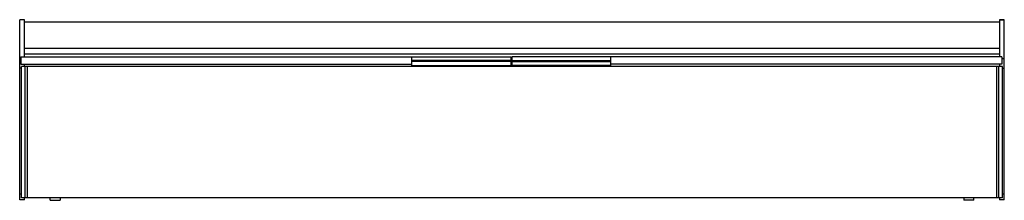
# Paper-space layout '_Bottom' of a CAD drawing. Units: millimetres. Extents: x -248 to 548, y -2 to 144.
import ezdxf

# ---------------------------------------------------------------- set-up
doc = ezdxf.new("R2010")
doc.units = ezdxf.units.MM

psp = doc.layouts.new('_Bottom')

# ---------------------------------------------------------------- linework, layer by layer
at = {"color": 7, "linetype": 'Continuous', "lineweight": 25}
for p, q in [((-244.5, 143.92), (-248.5, 143.92)), ((-248.5, -1.5), (-248.5, 143.92)), ((-244.5, 143.9), (-248.5, 143.9)), ((-244.5, 114), (-244.5, 143.92)), ((547.5, 143.92), (543.5, 143.92)), ((543.5, 143.92), (543.5, 114)), ((543.5, 143.9), (547.5, 143.9)), ((547.5, -1.5), (547.5, 143.92)), ((543.5, 142.01), (-244.5, 142.01)), ((543.5, 141.95), (-244.5, 141.95)), ((543.5, 120.64), (-244.5, 120.64)), ((-247.5, 112.25), (-248.5, 112.25)), ((-247.5, 114), (148.5, 114)), ((-247.5, 114), (-247.5, 108)), ((543.5, 115.96), (-244.5, 115.96)), ((68.5, 107), (68.5, 114)), ((148.5, 114), (148.5, 107)), ((149.5, 114), (149.5, 107)), ((545.5, 114), (149.5, 114)), ((229.5, 107), (229.5, 114)), ((545.5, 114), (545.5, 108)), ((547.5, 112.25), (545.5, 112.25)), ((-247, 104.75), (-248.5, 104.75)), ((-247.5, 108), (68.5, 108)), ((-247, 0), (-247, 106)), ((546, 106), (-247, 106)), ((-244.5, 106), (-244.5, 108)), ((-244, 0), (-244, 106)), ((-242.5, 106), (-242.5, 0)), ((148.5, 111), (68.5, 111)), ((148.5, 110.05), (68.5, 110.05)), ((68.5, 107), (148.5, 107)), ((149.5, 111), (229.5, 111)), ((149.5, 110.05), (229.5, 110.05)), ((229.5, 107), (149.5, 107)), ((545.5, 108), (229.5, 108)), ((541.5, 0), (541.5, 106)), ((543, 0), (543, 106)), ((543.5, 108), (543.5, 106)), ((546, 0), (546, 106)), ((546, 104.75), (547.5, 104.75)), ((-248.5, 3.25), (-247, 3.25)), ((546, 0), (-247, 0)), ((514.75, 0), (514.75, -2)), ((522.75, -2), (522.75, 0)), ((546, 3.25), (547.5, 3.25)), ((-244.5, -1.5), (-248.5, -1.5)), ((-244.5, -1.5), (-244.5, 0)), ((-223.75, -2), (-223.75, 0)), ((-223.75, -2), (-215.75, -2)), ((-215.75, 0), (-215.75, -2)), ((522.75, -2), (514.75, -2)), ((543.5, 0), (543.5, -1.5)), ((547.5, -1.5), (543.5, -1.5))]:
    psp.add_line(p, q, dxfattribs=at)

doc.saveas('drawing.dxf')
